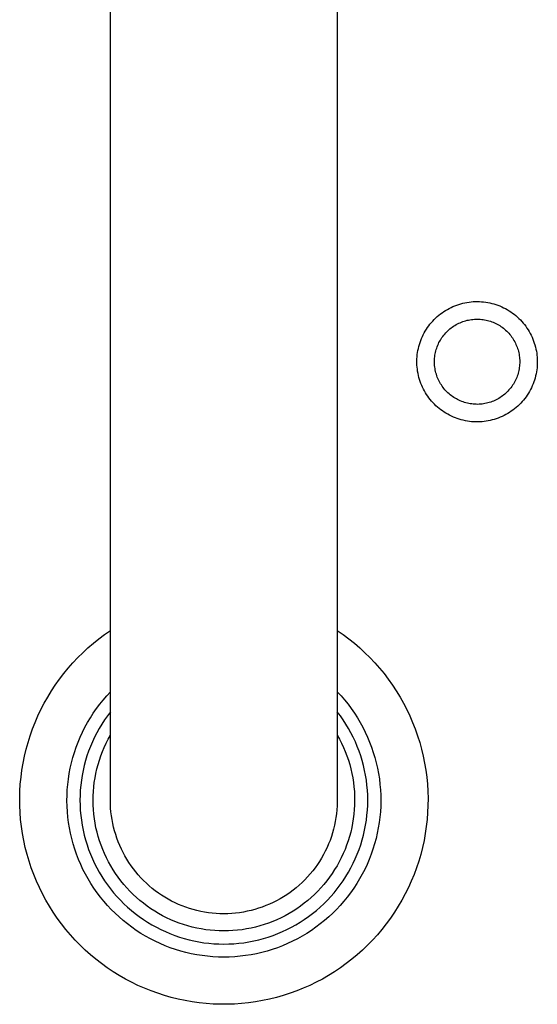
# Model space of a CAD drawing. Units: millimetres. Extents: x -576 to 441, y -1194 to 1110.
# Drawn here: x 322 to 365, y -1108 to -1026 of the extents above; entities that cross this region are included whole.
import ezdxf

# ---------------------------------------------------------------- set-up
doc = ezdxf.new("R2010")
doc.units = ezdxf.units.MM
doc.header["$MEASUREMENT"] = 0
doc.layers.add('Default', color=7, linetype='Continuous', true_color=0x000000)

msp = doc.modelspace()

# ---------------------------------------------------------------- linework, layer by layer
at = {"layer": 'Default', "color": 7, "true_color": 0xffffff}
for p, q in [((329.519, -1090.789), (329.519, -747.347)), ((348.52, -747.347), (348.52, -1090.789)), ((359.203, -1049.679), (359.375, -1049.647)), ((359.375, -1049.647), (359.548, -1049.62)), ((359.548, -1049.62), (359.722, -1049.6)), ((359.722, -1049.6), (359.896, -1049.586)), ((359.896, -1049.586), (360.071, -1049.577)), ((360.071, -1049.577), (360.246, -1049.575)), ((360.246, -1049.575), (360.421, -1049.579)), ((360.421, -1049.579), (360.596, -1049.589)), ((360.596, -1049.589), (360.77, -1049.605)), ((360.77, -1049.605), (360.944, -1049.627)), ((360.944, -1049.627), (361.116, -1049.655)), ((361.116, -1049.655), (361.288, -1049.689)), ((357.292, -1050.513), (357.436, -1050.414)), ((357.436, -1050.414), (357.584, -1050.32)), ((357.584, -1050.32), (357.734, -1050.231)), ((357.734, -1050.231), (357.888, -1050.147)), ((357.888, -1050.147), (358.045, -1050.069)), ((358.045, -1050.069), (358.204, -1049.996)), ((358.204, -1049.996), (358.365, -1049.929)), ((358.365, -1049.929), (358.529, -1049.867)), ((358.529, -1049.867), (358.695, -1049.812)), ((358.695, -1049.812), (358.863, -1049.761)), ((358.863, -1049.761), (359.032, -1049.717)), ((359.032, -1049.717), (359.203, -1049.679)), ((361.288, -1049.689), (361.458, -1049.729)), ((361.458, -1049.729), (361.627, -1049.775)), ((361.627, -1049.775), (361.794, -1049.827)), ((361.794, -1049.827), (361.96, -1049.884)), ((361.96, -1049.884), (362.123, -1049.947)), ((362.123, -1049.947), (362.284, -1050.016)), ((362.284, -1050.016), (362.442, -1050.091)), ((362.442, -1050.091), (362.598, -1050.17)), ((362.598, -1050.17), (362.751, -1050.256)), ((362.751, -1050.256), (362.901, -1050.346)), ((362.901, -1050.346), (363.047, -1050.442)), ((363.047, -1050.442), (363.191, -1050.542)), ((356.391, -1051.339), (356.507, -1051.208)), ((356.507, -1051.208), (356.627, -1051.081)), ((356.627, -1051.081), (356.752, -1050.958)), ((356.752, -1050.958), (356.881, -1050.84)), ((356.881, -1050.84), (357.014, -1050.726)), ((357.014, -1050.726), (357.151, -1050.617)), ((357.151, -1050.617), (357.292, -1050.513)), ((358.793, -1051.347), (358.907, -1051.3)), ((358.907, -1051.3), (359.023, -1051.256)), ((359.023, -1051.256), (359.141, -1051.216)), ((359.141, -1051.216), (359.259, -1051.181)), ((359.259, -1051.181), (359.379, -1051.15)), ((359.379, -1051.15), (359.5, -1051.123)), ((359.5, -1051.123), (359.622, -1051.1)), ((359.622, -1051.1), (359.744, -1051.081)), ((359.744, -1051.081), (359.867, -1051.067)), ((359.867, -1051.067), (359.991, -1051.056)), ((359.991, -1051.056), (360.115, -1051.051)), ((360.115, -1051.051), (360.238, -1051.049)), ((360.238, -1051.049), (360.362, -1051.052)), ((360.362, -1051.052), (360.486, -1051.059)), ((360.486, -1051.059), (360.609, -1051.07)), ((360.609, -1051.07), (360.732, -1051.086)), ((360.732, -1051.086), (360.854, -1051.106)), ((360.854, -1051.106), (360.976, -1051.13)), ((360.976, -1051.13), (361.097, -1051.158)), ((361.097, -1051.158), (361.216, -1051.191)), ((361.216, -1051.191), (361.334, -1051.227)), ((361.334, -1051.227), (361.451, -1051.268)), ((361.451, -1051.268), (361.567, -1051.313)), ((361.567, -1051.313), (361.681, -1051.361)), ((363.191, -1050.542), (363.33, -1050.648)), ((363.33, -1050.648), (363.466, -1050.758)), ((363.466, -1050.758), (363.598, -1050.873)), ((363.598, -1050.873), (363.726, -1050.992)), ((363.726, -1050.992), (363.85, -1051.116)), ((363.85, -1051.116), (363.969, -1051.244)), ((363.969, -1051.244), (364.084, -1051.376)), ((355.796, -1052.202), (355.882, -1052.049)), ((355.882, -1052.049), (355.974, -1051.9)), ((355.974, -1051.9), (356.071, -1051.755)), ((356.071, -1051.755), (356.172, -1051.612)), ((356.172, -1051.612), (356.279, -1051.474)), ((356.279, -1051.474), (356.391, -1051.339)), ((357.592, -1052.205), (357.677, -1052.115)), ((357.677, -1052.115), (357.766, -1052.028)), ((357.766, -1052.028), (357.857, -1051.944)), ((357.857, -1051.944), (357.951, -1051.864)), ((357.951, -1051.864), (358.048, -1051.787)), ((358.048, -1051.787), (358.148, -1051.713)), ((358.148, -1051.713), (358.25, -1051.643)), ((358.25, -1051.643), (358.354, -1051.576)), ((358.354, -1051.576), (358.461, -1051.513)), ((358.461, -1051.513), (358.57, -1051.454)), ((358.57, -1051.454), (358.68, -1051.399)), ((358.68, -1051.399), (358.793, -1051.347)), ((361.681, -1051.361), (361.793, -1051.414)), ((361.793, -1051.414), (361.903, -1051.47)), ((361.903, -1051.47), (362.011, -1051.531)), ((362.011, -1051.531), (362.117, -1051.595)), ((362.117, -1051.595), (362.221, -1051.662)), ((362.221, -1051.662), (362.323, -1051.734)), ((362.323, -1051.734), (362.421, -1051.808)), ((362.421, -1051.808), (362.518, -1051.886)), ((362.518, -1051.886), (362.611, -1051.968)), ((362.611, -1051.968), (362.702, -1052.052)), ((362.702, -1052.052), (362.789, -1052.14)), ((362.789, -1052.14), (362.874, -1052.23)), ((364.084, -1051.376), (364.194, -1051.512)), ((364.194, -1051.512), (364.299, -1051.652)), ((364.299, -1051.652), (364.4, -1051.796)), ((364.4, -1051.796), (364.495, -1051.942)), ((364.495, -1051.942), (364.585, -1052.092)), ((364.585, -1052.092), (364.67, -1052.245)), ((355.445, -1053.002), (355.504, -1052.837)), ((355.504, -1052.837), (355.568, -1052.675)), ((355.568, -1052.675), (355.639, -1052.514)), ((355.639, -1052.514), (355.714, -1052.357)), ((355.714, -1052.357), (355.796, -1052.202)), ((357.031, -1053.018), (357.089, -1052.908)), ((357.089, -1052.908), (357.15, -1052.8)), ((357.15, -1052.8), (357.215, -1052.695)), ((357.215, -1052.695), (357.283, -1052.592)), ((357.283, -1052.592), (357.355, -1052.491)), ((357.355, -1052.491), (357.431, -1052.393)), ((357.431, -1052.393), (357.51, -1052.297)), ((357.51, -1052.297), (357.592, -1052.205)), ((362.874, -1052.23), (362.955, -1052.324)), ((362.955, -1052.324), (363.033, -1052.42)), ((363.033, -1052.42), (363.107, -1052.519)), ((363.107, -1052.519), (363.178, -1052.621)), ((363.178, -1052.621), (363.246, -1052.724)), ((363.246, -1052.724), (363.31, -1052.831)), ((363.31, -1052.831), (363.37, -1052.939)), ((363.37, -1052.939), (363.426, -1053.049)), ((364.67, -1052.245), (364.75, -1052.401)), ((364.75, -1052.401), (364.824, -1052.56)), ((364.824, -1052.56), (364.893, -1052.721)), ((364.893, -1052.721), (364.956, -1052.884)), ((364.956, -1052.884), (365.013, -1053.049)), ((355.238, -1053.851), (355.267, -1053.679)), ((355.267, -1053.679), (355.303, -1053.507)), ((355.303, -1053.507), (355.344, -1053.337)), ((355.344, -1053.337), (355.392, -1053.169)), ((355.392, -1053.169), (355.445, -1053.002)), ((356.74, -1053.832), (356.769, -1053.712)), ((356.769, -1053.712), (356.803, -1053.593)), ((356.803, -1053.593), (356.84, -1053.475)), ((356.84, -1053.475), (356.882, -1053.358)), ((356.882, -1053.358), (356.928, -1053.243)), ((356.928, -1053.243), (356.978, -1053.129)), ((356.978, -1053.129), (357.031, -1053.018)), ((363.426, -1053.049), (363.479, -1053.161)), ((363.479, -1053.161), (363.527, -1053.275)), ((363.527, -1053.275), (363.572, -1053.391)), ((363.572, -1053.391), (363.613, -1053.508)), ((363.613, -1053.508), (363.649, -1053.626)), ((363.649, -1053.626), (363.681, -1053.746)), ((363.681, -1053.746), (363.709, -1053.866)), ((365.013, -1053.049), (365.065, -1053.216)), ((365.065, -1053.216), (365.11, -1053.385)), ((365.11, -1053.385), (365.15, -1053.556)), ((365.15, -1053.556), (365.184, -1053.728)), ((365.184, -1053.728), (365.212, -1053.9)), ((355.18, -1054.548), (355.185, -1054.373)), ((355.18, -1054.723), (355.18, -1054.548)), ((355.185, -1054.373), (355.197, -1054.199)), ((355.197, -1054.199), (355.214, -1054.025)), ((355.214, -1054.025), (355.238, -1053.851)), ((356.653, -1054.569), (356.657, -1054.445)), ((356.653, -1054.693), (356.653, -1054.569)), ((356.657, -1054.445), (356.665, -1054.322)), ((356.665, -1054.322), (356.677, -1054.198)), ((356.677, -1054.198), (356.694, -1054.076)), ((356.694, -1054.076), (356.715, -1053.954)), ((356.715, -1053.954), (356.74, -1053.832)), ((363.709, -1053.866), (363.733, -1053.988)), ((363.733, -1053.988), (363.753, -1054.11)), ((363.753, -1054.11), (363.769, -1054.233)), ((363.769, -1054.233), (363.78, -1054.356)), ((363.78, -1054.356), (363.787, -1054.48)), ((363.787, -1054.48), (363.789, -1054.604)), ((363.789, -1054.604), (363.788, -1054.728)), ((365.212, -1053.9), (365.234, -1054.074)), ((365.234, -1054.074), (365.25, -1054.248)), ((365.25, -1054.248), (365.259, -1054.423)), ((365.259, -1054.423), (365.263, -1054.598)), ((365.263, -1054.598), (365.261, -1054.773)), ((355.187, -1054.898), (355.18, -1054.723)), ((355.2, -1055.073), (355.187, -1054.898)), ((355.219, -1055.247), (355.2, -1055.073)), ((355.244, -1055.42), (355.219, -1055.247)), ((355.275, -1055.592), (355.244, -1055.42)), ((356.658, -1054.817), (356.653, -1054.693)), ((356.667, -1054.94), (356.658, -1054.817)), ((356.68, -1055.063), (356.667, -1054.94)), ((356.698, -1055.186), (356.68, -1055.063)), ((356.72, -1055.308), (356.698, -1055.186)), ((356.746, -1055.429), (356.72, -1055.308)), ((356.776, -1055.549), (356.746, -1055.429)), ((363.715, -1055.342), (363.688, -1055.463)), ((363.738, -1055.22), (363.715, -1055.342)), ((363.757, -1055.098), (363.738, -1055.22)), ((363.771, -1054.975), (363.757, -1055.098)), ((363.782, -1054.852), (363.771, -1054.975)), ((363.788, -1054.728), (363.782, -1054.852)), ((365.217, -1055.296), (365.191, -1055.469)), ((365.238, -1055.122), (365.217, -1055.296)), ((365.252, -1054.948), (365.238, -1055.122)), ((365.261, -1054.773), (365.252, -1054.948)), ((355.311, -1055.763), (355.275, -1055.592)), ((355.354, -1055.933), (355.311, -1055.763)), ((355.403, -1056.101), (355.354, -1055.933)), ((355.457, -1056.268), (355.403, -1056.101)), ((355.517, -1056.432), (355.457, -1056.268)), ((356.811, -1055.668), (356.776, -1055.549)), ((356.849, -1055.786), (356.811, -1055.668)), ((356.892, -1055.902), (356.849, -1055.786)), ((356.938, -1056.017), (356.892, -1055.902)), ((356.989, -1056.13), (356.938, -1056.017)), ((357.043, -1056.241), (356.989, -1056.13)), ((357.102, -1056.351), (357.043, -1056.241)), ((363.383, -1056.272), (363.323, -1056.381)), ((363.438, -1056.162), (363.383, -1056.272)), ((363.49, -1056.049), (363.438, -1056.162)), ((363.537, -1055.935), (363.49, -1056.049)), ((363.581, -1055.819), (363.537, -1055.935)), ((363.621, -1055.701), (363.581, -1055.819)), ((363.656, -1055.583), (363.621, -1055.701)), ((363.688, -1055.463), (363.656, -1055.583)), ((365.025, -1056.149), (364.969, -1056.314)), ((365.075, -1055.981), (365.025, -1056.149)), ((365.119, -1055.812), (365.075, -1055.981)), ((365.158, -1055.641), (365.119, -1055.812)), ((365.191, -1055.469), (365.158, -1055.641)), ((355.583, -1056.594), (355.517, -1056.432)), ((355.655, -1056.754), (355.583, -1056.594)), ((355.731, -1056.911), (355.655, -1056.754)), ((355.814, -1057.066), (355.731, -1056.911)), ((355.901, -1057.217), (355.814, -1057.066)), ((357.164, -1056.458), (357.102, -1056.351)), ((357.229, -1056.563), (357.164, -1056.458)), ((357.299, -1056.665), (357.229, -1056.563)), ((357.372, -1056.766), (357.299, -1056.665)), ((357.448, -1056.863), (357.372, -1056.766)), ((357.527, -1056.958), (357.448, -1056.863)), ((357.61, -1057.05), (357.527, -1056.958)), ((357.696, -1057.139), (357.61, -1057.05)), ((362.808, -1057.076), (362.721, -1057.164)), ((362.891, -1056.984), (362.808, -1057.076)), ((362.972, -1056.89), (362.891, -1056.984)), ((363.049, -1056.793), (362.972, -1056.89)), ((363.123, -1056.694), (363.049, -1056.793)), ((363.193, -1056.592), (363.123, -1056.694)), ((363.26, -1056.488), (363.193, -1056.592)), ((363.323, -1056.381), (363.26, -1056.488)), ((364.688, -1056.955), (364.604, -1057.109)), ((364.767, -1056.799), (364.688, -1056.955)), ((364.84, -1056.64), (364.767, -1056.799)), ((364.907, -1056.478), (364.84, -1056.64)), ((364.969, -1056.314), (364.907, -1056.478)), ((355.994, -1057.365), (355.901, -1057.217)), ((356.092, -1057.51), (355.994, -1057.365)), ((356.195, -1057.652), (356.092, -1057.51)), ((356.303, -1057.79), (356.195, -1057.652)), ((356.415, -1057.924), (356.303, -1057.79)), ((356.532, -1058.054), (356.415, -1057.924)), ((357.785, -1057.225), (357.696, -1057.139)), ((357.877, -1057.308), (357.785, -1057.225)), ((357.972, -1057.388), (357.877, -1057.308)), ((358.07, -1057.464), (357.972, -1057.388)), ((358.17, -1057.537), (358.07, -1057.464)), ((358.272, -1057.607), (358.17, -1057.537)), ((358.377, -1057.673), (358.272, -1057.607)), ((358.484, -1057.735), (358.377, -1057.673)), ((358.594, -1057.793), (358.484, -1057.735)), ((358.705, -1057.848), (358.594, -1057.793)), ((358.818, -1057.898), (358.705, -1057.848)), ((358.933, -1057.945), (358.818, -1057.898)), ((361.592, -1057.912), (361.477, -1057.958)), ((361.705, -1057.863), (361.592, -1057.912)), ((361.817, -1057.809), (361.705, -1057.863)), ((361.927, -1057.752), (361.817, -1057.809)), ((362.035, -1057.691), (361.927, -1057.752)), ((362.14, -1057.626), (362.035, -1057.691)), ((362.243, -1057.557), (362.14, -1057.626)), ((362.344, -1057.485), (362.243, -1057.557)), ((362.443, -1057.41), (362.344, -1057.485)), ((362.538, -1057.331), (362.443, -1057.41)), ((362.631, -1057.249), (362.538, -1057.331)), ((362.721, -1057.164), (362.631, -1057.249)), ((364.108, -1057.828), (363.994, -1057.961)), ((364.217, -1057.691), (364.108, -1057.828)), ((364.321, -1057.551), (364.217, -1057.691)), ((364.421, -1057.407), (364.321, -1057.551)), ((364.515, -1057.259), (364.421, -1057.407)), ((364.604, -1057.109), (364.515, -1057.259)), ((356.654, -1058.18), (356.532, -1058.054)), ((356.78, -1058.302), (356.654, -1058.18)), ((356.91, -1058.419), (356.78, -1058.302)), ((357.044, -1058.532), (356.91, -1058.419)), ((357.181, -1058.639), (357.044, -1058.532)), ((357.323, -1058.743), (357.181, -1058.639)), ((357.468, -1058.841), (357.323, -1058.743)), ((359.049, -1057.988), (358.933, -1057.945)), ((359.167, -1058.027), (359.049, -1057.988)), ((359.285, -1058.061), (359.167, -1058.027)), ((359.406, -1058.092), (359.285, -1058.061)), ((359.527, -1058.118), (359.406, -1058.092)), ((359.649, -1058.14), (359.527, -1058.118)), ((359.771, -1058.157), (359.649, -1058.14)), ((359.894, -1058.171), (359.771, -1058.157)), ((360.018, -1058.18), (359.894, -1058.171)), ((360.142, -1058.185), (360.018, -1058.18)), ((360.265, -1058.186), (360.142, -1058.185)), ((360.389, -1058.182), (360.265, -1058.186)), ((360.513, -1058.174), (360.389, -1058.182)), ((360.636, -1058.162), (360.513, -1058.174)), ((360.759, -1058.145), (360.636, -1058.162)), ((360.881, -1058.124), (360.759, -1058.145)), ((361.002, -1058.099), (360.881, -1058.124)), ((361.123, -1058.07), (361.002, -1058.099)), ((361.242, -1058.037), (361.123, -1058.07)), ((361.36, -1057.999), (361.242, -1058.037)), ((361.477, -1057.958), (361.36, -1057.999)), ((363.221, -1058.669), (363.079, -1058.771)), ((363.36, -1058.563), (363.221, -1058.669)), ((363.495, -1058.451), (363.36, -1058.563)), ((363.626, -1058.335), (363.495, -1058.451)), ((363.753, -1058.215), (363.626, -1058.335)), ((363.876, -1058.09), (363.753, -1058.215)), ((363.994, -1057.961), (363.876, -1058.09)), ((357.616, -1058.934), (357.468, -1058.841)), ((357.767, -1059.021), (357.616, -1058.934)), ((357.922, -1059.104), (357.767, -1059.021)), ((358.079, -1059.181), (357.922, -1059.104)), ((358.239, -1059.253), (358.079, -1059.181)), ((358.401, -1059.319), (358.239, -1059.253)), ((358.565, -1059.379), (358.401, -1059.319)), ((358.731, -1059.434), (358.565, -1059.379)), ((358.899, -1059.482), (358.731, -1059.434)), ((359.069, -1059.525), (358.899, -1059.482)), ((359.24, -1059.562), (359.069, -1059.525)), ((359.412, -1059.594), (359.24, -1059.562)), ((361.154, -1059.572), (360.981, -1059.601)), ((361.325, -1059.537), (361.154, -1059.572)), ((361.495, -1059.495), (361.325, -1059.537)), ((361.664, -1059.448), (361.495, -1059.495)), ((361.83, -1059.395), (361.664, -1059.448)), ((361.995, -1059.336), (361.83, -1059.395)), ((362.158, -1059.272), (361.995, -1059.336)), ((362.318, -1059.202), (362.158, -1059.272)), ((362.476, -1059.126), (362.318, -1059.202)), ((362.631, -1059.045), (362.476, -1059.126)), ((362.784, -1058.959), (362.631, -1059.045)), ((362.933, -1058.868), (362.784, -1058.959)), ((363.079, -1058.771), (362.933, -1058.868)), ((359.586, -1059.619), (359.412, -1059.594)), ((359.759, -1059.638), (359.586, -1059.619)), ((359.934, -1059.651), (359.759, -1059.638)), ((360.109, -1059.658), (359.934, -1059.651)), ((360.284, -1059.658), (360.109, -1059.658)), ((360.459, -1059.653), (360.284, -1059.658)), ((360.634, -1059.642), (360.459, -1059.653)), ((360.808, -1059.625), (360.634, -1059.642)), ((360.981, -1059.601), (360.808, -1059.625)), ((328.556, -1077.821), (329.032, -1077.466)), ((329.032, -1077.466), (329.519, -1077.128)), ((348.52, -1077.127), (349.008, -1077.466)), ((349.008, -1077.466), (349.483, -1077.821)), ((327.643, -1078.58), (328.093, -1078.193)), ((328.093, -1078.193), (328.556, -1077.821)), ((349.483, -1077.821), (349.946, -1078.192)), ((349.946, -1078.192), (350.396, -1078.58)), ((326.785, -1079.4), (327.207, -1078.983)), ((327.207, -1078.983), (327.643, -1078.58)), ((350.396, -1078.58), (350.832, -1078.982)), ((350.832, -1078.982), (351.254, -1079.4)), ((325.986, -1080.278), (326.378, -1079.832)), ((326.378, -1079.832), (326.785, -1079.4)), ((351.254, -1079.4), (351.661, -1079.832)), ((351.661, -1079.832), (352.053, -1080.277)), ((325.25, -1081.209), (325.61, -1080.737)), ((325.61, -1080.737), (325.986, -1080.278)), ((352.053, -1080.277), (352.429, -1080.737)), ((352.429, -1080.737), (352.789, -1081.209)), ((324.581, -1082.189), (324.907, -1081.694)), ((324.907, -1081.694), (325.25, -1081.209)), ((352.789, -1081.209), (353.133, -1081.693)), ((353.133, -1081.693), (353.459, -1082.189)), ((324.272, -1082.696), (324.581, -1082.189)), ((328.911, -1082.946), (329.209, -1082.599)), ((329.209, -1082.599), (329.519, -1082.263)), ((348.52, -1082.262), (348.83, -1082.598)), ((348.83, -1082.598), (349.129, -1082.945)), ((353.459, -1082.189), (353.768, -1082.695)), ((323.707, -1083.741), (323.981, -1083.213)), ((323.981, -1083.213), (324.272, -1082.696)), ((328.351, -1083.67), (328.625, -1083.303)), ((328.625, -1083.303), (328.911, -1082.946)), ((349.129, -1082.945), (349.415, -1083.302)), ((349.415, -1083.302), (349.688, -1083.669)), ((353.768, -1082.695), (354.059, -1083.213)), ((354.059, -1083.213), (354.332, -1083.74)), ((323.217, -1084.821), (323.453, -1084.277)), ((323.453, -1084.277), (323.707, -1083.741)), ((327.843, -1084.431), (328.091, -1084.046)), ((328.091, -1084.046), (328.351, -1083.67)), ((329.267, -1084.265), (329.026, -1084.61)), ((329.519, -1083.929), (329.267, -1084.265)), ((348.773, -1084.264), (348.52, -1083.928)), ((349.014, -1084.609), (348.773, -1084.264)), ((349.688, -1083.669), (349.949, -1084.045)), ((349.949, -1084.045), (350.196, -1084.43)), ((354.332, -1083.74), (354.587, -1084.276)), ((354.587, -1084.276), (354.823, -1084.821)), ((323, -1085.374), (323.217, -1084.821)), ((327.39, -1085.226), (327.61, -1084.824)), ((327.61, -1084.824), (327.843, -1084.431)), ((328.797, -1084.963), (328.581, -1085.323)), ((329.026, -1084.61), (328.797, -1084.963)), ((349.242, -1084.961), (349.014, -1084.609)), ((349.459, -1085.322), (349.242, -1084.961)), ((350.196, -1084.43), (350.43, -1084.823)), ((350.43, -1084.823), (350.65, -1085.224)), ((354.823, -1084.821), (355.04, -1085.373)), ((322.625, -1086.5), (322.803, -1085.934)), ((322.803, -1085.934), (323, -1085.374)), ((326.993, -1086.05), (327.184, -1085.634)), ((327.184, -1085.634), (327.39, -1085.226)), ((328.378, -1085.691), (328.187, -1086.066)), ((328.581, -1085.323), (328.378, -1085.691)), ((329.336, -1086.23), (329.519, -1085.896)), ((348.52, -1085.894), (348.704, -1086.228)), ((349.662, -1085.69), (349.459, -1085.322)), ((349.853, -1086.064), (349.662, -1085.69)), ((350.65, -1085.224), (350.856, -1085.633)), ((350.856, -1085.633), (351.047, -1086.049)), ((355.04, -1085.373), (355.237, -1085.933)), ((355.237, -1085.933), (355.415, -1086.499)), ((322.467, -1087.072), (322.625, -1086.5)), ((326.654, -1086.9), (326.816, -1086.472)), ((326.816, -1086.472), (326.993, -1086.05)), ((328.01, -1086.447), (327.846, -1086.834)), ((328.187, -1086.066), (328.01, -1086.447)), ((329.003, -1086.917), (329.163, -1086.571)), ((329.163, -1086.571), (329.336, -1086.23)), ((348.704, -1086.228), (348.876, -1086.569)), ((348.876, -1086.569), (349.036, -1086.915)), ((350.03, -1086.445), (349.853, -1086.064)), ((350.194, -1086.833), (350.03, -1086.445)), ((351.047, -1086.049), (351.224, -1086.471)), ((351.224, -1086.471), (351.386, -1086.898)), ((355.415, -1086.499), (355.573, -1087.071)), ((322.329, -1087.65), (322.467, -1087.072)), ((326.375, -1087.771), (326.507, -1087.333)), ((326.507, -1087.333), (326.654, -1086.9)), ((327.695, -1087.227), (327.559, -1087.624)), ((327.846, -1086.834), (327.695, -1087.227)), ((328.72, -1087.625), (328.855, -1087.269)), ((328.855, -1087.269), (329.003, -1086.917)), ((349.036, -1086.915), (349.184, -1087.267)), ((349.184, -1087.267), (349.32, -1087.624)), ((350.345, -1087.225), (350.194, -1086.833)), ((350.481, -1087.623), (350.345, -1087.225)), ((351.386, -1086.898), (351.533, -1087.332)), ((351.533, -1087.332), (351.665, -1087.77)), ((355.573, -1087.071), (355.711, -1087.649)), ((322.113, -1088.817), (322.211, -1088.231)), ((322.211, -1088.231), (322.329, -1087.65)), ((326.157, -1088.66), (326.258, -1088.214)), ((326.258, -1088.214), (326.375, -1087.771)), ((327.328, -1088.432), (327.233, -1088.842)), ((327.436, -1088.026), (327.328, -1088.432)), ((327.559, -1087.624), (327.436, -1088.026)), ((328.388, -1088.721), (328.486, -1088.352)), ((328.486, -1088.352), (328.597, -1087.986)), ((328.597, -1087.986), (328.72, -1087.625)), ((349.32, -1087.624), (349.443, -1087.985)), ((349.443, -1087.985), (349.554, -1088.35)), ((349.554, -1088.35), (349.652, -1088.719)), ((350.604, -1088.025), (350.481, -1087.623)), ((350.712, -1088.431), (350.604, -1088.025)), ((350.807, -1088.841), (350.712, -1088.431)), ((351.665, -1087.77), (351.782, -1088.212)), ((351.782, -1088.212), (351.883, -1088.659)), ((355.711, -1087.649), (355.829, -1088.23)), ((355.829, -1088.23), (355.927, -1088.816)), ((322.036, -1089.405), (322.113, -1088.817)), ((326.002, -1089.562), (326.072, -1089.109)), ((326.072, -1089.109), (326.157, -1088.66)), ((327.154, -1089.255), (327.088, -1089.67)), ((327.233, -1088.842), (327.154, -1089.255)), ((328.232, -1089.467), (328.304, -1089.093)), ((328.304, -1089.093), (328.388, -1088.721)), ((349.652, -1088.719), (349.736, -1089.091)), ((349.736, -1089.091), (349.808, -1089.466)), ((350.887, -1089.253), (350.807, -1088.841)), ((350.952, -1089.669), (350.887, -1089.253)), ((351.883, -1088.659), (351.968, -1089.108)), ((351.968, -1089.108), (352.038, -1089.56)), ((355.927, -1088.816), (356.005, -1089.404)), ((321.942, -1090.589), (321.979, -1089.996)), ((321.979, -1089.996), (322.036, -1089.405)), ((325.91, -1090.472), (325.948, -1090.016)), ((325.948, -1090.016), (326.002, -1089.562)), ((327.088, -1089.67), (327.037, -1090.087)), ((328.128, -1090.223), (328.173, -1089.844)), ((328.173, -1089.844), (328.232, -1089.467)), ((349.808, -1089.466), (349.867, -1089.843)), ((349.867, -1089.843), (349.912, -1090.222)), ((351.003, -1090.086), (350.952, -1089.669)), ((352.038, -1089.56), (352.092, -1090.015)), ((352.092, -1090.015), (352.13, -1090.471)), ((356.005, -1089.404), (356.061, -1089.995)), ((356.061, -1089.995), (356.098, -1090.587)), ((321.927, -1091.182), (321.942, -1090.589)), ((325.888, -1090.929), (325.91, -1090.472)), ((327.001, -1090.506), (326.979, -1090.926)), ((327.037, -1090.087), (327.001, -1090.506)), ((328.077, -1090.985), (328.096, -1090.604)), ((328.096, -1090.604), (328.128, -1090.223)), ((329.519, -1091.347), (329.519, -1090.789)), ((348.52, -1090.789), (348.52, -1091.347)), ((349.912, -1090.222), (349.945, -1090.602)), ((349.945, -1090.602), (349.964, -1090.983)), ((351.039, -1090.505), (351.003, -1090.086)), ((351.061, -1090.924), (351.039, -1090.505)), ((352.13, -1090.471), (352.153, -1090.928)), ((356.098, -1090.587), (356.114, -1091.181)), ((321.932, -1091.775), (321.927, -1091.182)), ((325.881, -1091.386), (325.888, -1090.929)), ((325.891, -1091.844), (325.881, -1091.386)), ((326.979, -1090.926), (326.972, -1091.346)), ((326.972, -1091.346), (326.98, -1091.767)), ((328.071, -1091.366), (328.077, -1090.985)), ((328.079, -1091.748), (328.071, -1091.366)), ((329.525, -1091.671), (329.519, -1091.347)), ((329.542, -1091.995), (329.525, -1091.671)), ((348.519, -1091.487), (348.509, -1091.816)), ((348.52, -1091.347), (348.519, -1091.487)), ((349.969, -1091.364), (349.962, -1091.746)), ((349.964, -1090.983), (349.969, -1091.364)), ((351.068, -1091.345), (351.061, -1090.924)), ((351.061, -1091.765), (351.068, -1091.345)), ((352.159, -1091.385), (352.149, -1091.843)), ((352.153, -1090.928), (352.159, -1091.385)), ((356.114, -1091.181), (356.109, -1091.774)), ((321.957, -1092.368), (321.932, -1091.775)), ((322.003, -1092.96), (321.957, -1092.368)), ((325.917, -1092.301), (325.891, -1091.844)), ((325.958, -1092.756), (325.917, -1092.301)), ((326.98, -1091.767), (327.002, -1092.186)), ((327.002, -1092.186), (327.039, -1092.605)), ((328.1, -1092.129), (328.079, -1091.748)), ((328.134, -1092.509), (328.1, -1092.129)), ((328.181, -1092.887), (328.134, -1092.509)), ((329.569, -1092.318), (329.542, -1091.995)), ((329.608, -1092.641), (329.569, -1092.318)), ((348.453, -1092.47), (348.409, -1092.796)), ((348.487, -1092.143), (348.453, -1092.47)), ((348.509, -1091.816), (348.487, -1092.143)), ((349.907, -1092.507), (349.86, -1092.886)), ((349.941, -1092.127), (349.907, -1092.507)), ((349.962, -1091.746), (349.941, -1092.127)), ((351.002, -1092.604), (351.039, -1092.185)), ((351.039, -1092.185), (351.061, -1091.765)), ((352.124, -1092.299), (352.082, -1092.755)), ((352.149, -1091.843), (352.124, -1092.299)), ((356.083, -1092.367), (356.037, -1092.959)), ((356.109, -1091.774), (356.083, -1092.367)), ((322.07, -1093.55), (322.003, -1092.96)), ((326.015, -1093.21), (325.958, -1092.756)), ((326.089, -1093.662), (326.015, -1093.21)), ((327.039, -1092.605), (327.09, -1093.022)), ((327.09, -1093.022), (327.156, -1093.437)), ((328.242, -1093.264), (328.181, -1092.887)), ((328.315, -1093.638), (328.242, -1093.264)), ((329.658, -1092.961), (329.608, -1092.641)), ((329.718, -1093.28), (329.658, -1092.961)), ((329.79, -1093.596), (329.718, -1093.28)), ((348.353, -1093.119), (348.286, -1093.441)), ((348.409, -1092.796), (348.353, -1093.119)), ((349.799, -1093.262), (349.725, -1093.637)), ((349.86, -1092.886), (349.799, -1093.262)), ((350.884, -1093.436), (350.95, -1093.021)), ((350.95, -1093.021), (351.002, -1092.604)), ((352.025, -1093.209), (351.952, -1093.661)), ((352.082, -1092.755), (352.025, -1093.209)), ((356.037, -1092.959), (355.971, -1093.549)), ((322.157, -1094.137), (322.07, -1093.55)), ((322.264, -1094.721), (322.157, -1094.137)), ((326.177, -1094.111), (326.089, -1093.662)), ((326.282, -1094.556), (326.177, -1094.111)), ((327.156, -1093.437), (327.237, -1093.85)), ((327.237, -1093.85), (327.332, -1094.26)), ((328.402, -1094.01), (328.315, -1093.638)), ((328.502, -1094.378), (328.402, -1094.01)), ((329.872, -1093.91), (329.79, -1093.596)), ((329.965, -1094.221), (329.872, -1093.91)), ((348.12, -1094.076), (348.02, -1094.389)), ((348.209, -1093.76), (348.12, -1094.076)), ((348.286, -1093.441), (348.209, -1093.76)), ((349.639, -1094.008), (349.539, -1094.377)), ((349.725, -1093.637), (349.639, -1094.008)), ((350.709, -1094.258), (350.804, -1093.849)), ((350.804, -1093.849), (350.884, -1093.436)), ((351.863, -1094.11), (351.759, -1094.555)), ((351.952, -1093.661), (351.863, -1094.11)), ((355.884, -1094.136), (355.777, -1094.72)), ((355.971, -1093.549), (355.884, -1094.136)), ((322.392, -1095.301), (322.264, -1094.721)), ((326.401, -1094.998), (326.282, -1094.556)), ((326.536, -1095.435), (326.401, -1094.998)), ((327.332, -1094.26), (327.441, -1094.666)), ((327.441, -1094.666), (327.564, -1095.068)), ((328.614, -1094.743), (328.502, -1094.378)), ((328.739, -1095.104), (328.614, -1094.743)), ((330.068, -1094.528), (329.965, -1094.221)), ((330.182, -1094.832), (330.068, -1094.528)), ((330.306, -1095.132), (330.182, -1094.832)), ((347.788, -1095.004), (347.656, -1095.305)), ((347.909, -1094.699), (347.788, -1095.004)), ((348.02, -1094.389), (347.909, -1094.699)), ((349.427, -1094.741), (349.302, -1095.102)), ((349.539, -1094.377), (349.427, -1094.741)), ((350.477, -1095.066), (350.6, -1094.664)), ((350.6, -1094.664), (350.709, -1094.258)), ((351.639, -1094.997), (351.504, -1095.434)), ((351.759, -1094.555), (351.639, -1094.997)), ((355.777, -1094.72), (355.649, -1095.3)), ((322.539, -1095.876), (322.392, -1095.301)), ((326.687, -1095.867), (326.536, -1095.435)), ((327.564, -1095.068), (327.701, -1095.465)), ((327.701, -1095.465), (327.852, -1095.857)), ((328.876, -1095.46), (328.739, -1095.104)), ((329.026, -1095.811), (328.876, -1095.46)), ((329.188, -1096.156), (329.026, -1095.811)), ((330.44, -1095.427), (330.306, -1095.132)), ((330.585, -1095.718), (330.44, -1095.427)), ((330.739, -1096.003), (330.585, -1095.718)), ((347.514, -1095.601), (347.362, -1095.892)), ((347.656, -1095.305), (347.514, -1095.601)), ((349.015, -1095.809), (348.853, -1096.155)), ((349.165, -1095.458), (349.015, -1095.809)), ((349.302, -1095.102), (349.165, -1095.458)), ((350.189, -1095.856), (350.34, -1095.464)), ((350.34, -1095.464), (350.477, -1095.066)), ((351.504, -1095.434), (351.354, -1095.866)), ((355.649, -1095.3), (355.502, -1095.875)), ((322.707, -1096.445), (322.539, -1095.876)), ((322.894, -1097.008), (322.707, -1096.445)), ((326.852, -1096.294), (326.687, -1095.867)), ((327.032, -1096.715), (326.852, -1096.294)), ((327.852, -1095.857), (328.016, -1096.244)), ((328.016, -1096.244), (328.194, -1096.625)), ((328.194, -1096.625), (328.385, -1097)), ((329.362, -1096.496), (329.188, -1096.156)), ((329.547, -1096.829), (329.362, -1096.496)), ((330.902, -1096.283), (330.739, -1096.003)), ((331.076, -1096.557), (330.902, -1096.283)), ((331.258, -1096.826), (331.076, -1096.557)), ((347.028, -1096.458), (346.847, -1096.732)), ((347.2, -1096.178), (347.028, -1096.458)), ((347.362, -1095.892), (347.2, -1096.178)), ((348.679, -1096.494), (348.494, -1096.828)), ((348.853, -1096.155), (348.679, -1096.494)), ((349.656, -1096.998), (349.847, -1096.624)), ((349.847, -1096.624), (350.025, -1096.243)), ((350.025, -1096.243), (350.189, -1095.856)), ((351.189, -1096.293), (351.009, -1096.713)), ((351.354, -1095.866), (351.189, -1096.293)), ((355.334, -1096.444), (355.147, -1097.007)), ((355.502, -1095.875), (355.334, -1096.444)), ((323.1, -1097.565), (322.894, -1097.008)), ((327.226, -1097.129), (327.032, -1096.715)), ((327.435, -1097.536), (327.226, -1097.129)), ((328.385, -1097), (328.589, -1097.367)), ((328.589, -1097.367), (328.806, -1097.727)), ((329.744, -1097.156), (329.547, -1096.829)), ((329.953, -1097.476), (329.744, -1097.156)), ((330.172, -1097.788), (329.953, -1097.476)), ((331.45, -1097.087), (331.258, -1096.826)), ((331.65, -1097.342), (331.45, -1097.087)), ((331.859, -1097.591), (331.65, -1097.342)), ((346.456, -1097.26), (346.247, -1097.513)), ((346.656, -1096.999), (346.456, -1097.26)), ((346.847, -1096.732), (346.656, -1096.999)), ((348.089, -1097.474), (347.869, -1097.786)), ((348.297, -1097.154), (348.089, -1097.474)), ((348.494, -1096.828), (348.297, -1097.154)), ((349.236, -1097.726), (349.452, -1097.366)), ((349.452, -1097.366), (349.656, -1096.998)), ((350.815, -1097.128), (350.606, -1097.535)), ((351.009, -1096.713), (350.815, -1097.128)), ((355.147, -1097.007), (354.941, -1097.564)), ((323.326, -1098.114), (323.1, -1097.565)), ((323.571, -1098.655), (323.326, -1098.114)), ((327.658, -1097.936), (327.435, -1097.536)), ((327.895, -1098.327), (327.658, -1097.936)), ((328.145, -1098.71), (327.895, -1098.327)), ((328.806, -1097.727), (329.035, -1098.08)), ((329.035, -1098.08), (329.276, -1098.424)), ((330.402, -1098.092), (330.172, -1097.788)), ((330.643, -1098.388), (330.402, -1098.092)), ((332.077, -1097.831), (331.859, -1097.591)), ((332.302, -1098.065), (332.077, -1097.831)), ((332.534, -1098.291), (332.302, -1098.065)), ((332.775, -1098.51), (332.534, -1098.291)), ((345.57, -1098.228), (345.328, -1098.451)), ((345.804, -1097.998), (345.57, -1098.228)), ((346.03, -1097.759), (345.804, -1097.998)), ((346.247, -1097.513), (346.03, -1097.759)), ((347.639, -1098.091), (347.399, -1098.387)), ((347.869, -1097.786), (347.639, -1098.091)), ((348.765, -1098.423), (349.006, -1098.079)), ((349.006, -1098.079), (349.236, -1097.726)), ((350.147, -1098.326), (349.897, -1098.709)), ((350.383, -1097.934), (350.147, -1098.326)), ((350.606, -1097.535), (350.383, -1097.934)), ((354.715, -1098.113), (354.47, -1098.654)), ((354.941, -1097.564), (354.715, -1098.113)), ((323.834, -1099.187), (323.571, -1098.655)), ((328.408, -1099.085), (328.145, -1098.71)), ((328.684, -1099.449), (328.408, -1099.085)), ((329.276, -1098.424), (329.529, -1098.76)), ((329.529, -1098.76), (329.794, -1099.086)), ((329.794, -1099.086), (330.07, -1099.403)), ((330.894, -1098.676), (330.643, -1098.388)), ((331.154, -1098.955), (330.894, -1098.676)), ((331.424, -1099.224), (331.154, -1098.955)), ((333.022, -1098.72), (332.775, -1098.51)), ((333.277, -1098.921), (333.022, -1098.72)), ((333.538, -1099.113), (333.277, -1098.921)), ((333.806, -1099.297), (333.538, -1099.113)), ((344.558, -1099.066), (344.288, -1099.253)), ((344.822, -1098.87), (344.558, -1099.066)), ((345.079, -1098.665), (344.822, -1098.87)), ((345.328, -1098.451), (345.079, -1098.665)), ((346.887, -1098.953), (346.617, -1099.223)), ((347.148, -1098.675), (346.887, -1098.953)), ((347.399, -1098.387), (347.148, -1098.675)), ((347.972, -1099.402), (348.248, -1099.085)), ((348.248, -1099.085), (348.512, -1098.759)), ((348.512, -1098.759), (348.765, -1098.423)), ((349.633, -1099.083), (349.357, -1099.448)), ((349.897, -1098.709), (349.633, -1099.083)), ((354.47, -1098.654), (354.207, -1099.186)), ((324.116, -1099.709), (323.834, -1099.187)), ((324.415, -1100.222), (324.116, -1099.709)), ((328.973, -1099.804), (328.684, -1099.449)), ((329.274, -1100.149), (328.973, -1099.804)), ((330.07, -1099.403), (330.357, -1099.711)), ((330.357, -1099.711), (330.654, -1100.008)), ((331.704, -1099.484), (331.424, -1099.224)), ((331.992, -1099.734), (331.704, -1099.484)), ((332.289, -1099.974), (331.992, -1099.734)), ((332.594, -1100.203), (332.289, -1099.974)), ((334.08, -1099.471), (333.806, -1099.297)), ((334.36, -1099.635), (334.08, -1099.471)), ((334.645, -1099.79), (334.36, -1099.635)), ((334.936, -1099.934), (334.645, -1099.79)), ((335.231, -1100.069), (334.936, -1099.934)), ((343.148, -1099.903), (342.85, -1100.041)), ((343.441, -1099.756), (343.148, -1099.903)), ((343.729, -1099.598), (343.441, -1099.756)), ((344.012, -1099.43), (343.729, -1099.598)), ((344.288, -1099.253), (344.012, -1099.43)), ((345.753, -1099.973), (345.448, -1100.202)), ((346.05, -1099.733), (345.753, -1099.973)), ((346.338, -1099.483), (346.05, -1099.733)), ((346.617, -1099.223), (346.338, -1099.483)), ((347.388, -1100.007), (347.685, -1099.71)), ((347.685, -1099.71), (347.972, -1099.402)), ((349.069, -1099.803), (348.768, -1100.148)), ((349.357, -1099.448), (349.069, -1099.803)), ((353.925, -1099.708), (353.626, -1100.221)), ((354.207, -1099.186), (353.925, -1099.708)), ((324.732, -1100.723), (324.415, -1100.222)), ((325.067, -1101.214), (324.732, -1100.723)), ((329.586, -1100.483), (329.274, -1100.149)), ((329.91, -1100.806), (329.586, -1100.483)), ((330.654, -1100.008), (330.961, -1100.295)), ((330.961, -1100.295), (331.279, -1100.57)), ((331.279, -1100.57), (331.606, -1100.835)), ((332.907, -1100.422), (332.594, -1100.203)), ((333.227, -1100.629), (332.907, -1100.422)), ((333.554, -1100.825), (333.227, -1100.629)), ((335.531, -1100.193), (335.231, -1100.069)), ((335.835, -1100.307), (335.531, -1100.193)), ((336.143, -1100.41), (335.835, -1100.307)), ((336.454, -1100.502), (336.143, -1100.41)), ((336.768, -1100.584), (336.454, -1100.502)), ((337.085, -1100.655), (336.768, -1100.584)), ((337.404, -1100.715), (337.085, -1100.655)), ((337.725, -1100.764), (337.404, -1100.715)), ((338.047, -1100.801), (337.725, -1100.764)), ((338.371, -1100.828), (338.047, -1100.801)), ((340.004, -1100.796), (339.676, -1100.825)), ((340.33, -1100.757), (340.004, -1100.796)), ((340.654, -1100.706), (340.33, -1100.757)), ((340.977, -1100.644), (340.654, -1100.706)), ((341.297, -1100.57), (340.977, -1100.644)), ((341.614, -1100.486), (341.297, -1100.57)), ((341.929, -1100.391), (341.614, -1100.486)), ((342.24, -1100.285), (341.929, -1100.391)), ((342.547, -1100.168), (342.24, -1100.285)), ((342.85, -1100.041), (342.547, -1100.168)), ((344.815, -1100.628), (344.488, -1100.825)), ((345.135, -1100.421), (344.815, -1100.628)), ((345.448, -1100.202), (345.135, -1100.421)), ((346.436, -1100.834), (346.763, -1100.569)), ((346.763, -1100.569), (347.08, -1100.294)), ((347.08, -1100.294), (347.388, -1100.007)), ((348.455, -1100.482), (348.131, -1100.805)), ((348.768, -1100.148), (348.455, -1100.482)), ((353.309, -1100.722), (352.974, -1101.213)), ((353.626, -1100.221), (353.309, -1100.722)), ((325.418, -1101.692), (325.067, -1101.214)), ((330.246, -1101.117), (329.91, -1100.806)), ((330.591, -1101.417), (330.246, -1101.117)), ((330.948, -1101.704), (330.591, -1101.417)), ((331.606, -1100.835), (331.941, -1101.088)), ((331.941, -1101.088), (332.286, -1101.329)), ((332.286, -1101.329), (332.638, -1101.557)), ((332.638, -1101.557), (332.999, -1101.774)), ((333.888, -1101.01), (333.554, -1100.825)), ((334.228, -1101.183), (333.888, -1101.01)), ((334.574, -1101.344), (334.228, -1101.183)), ((334.926, -1101.493), (334.574, -1101.344)), ((335.282, -1101.629), (334.926, -1101.493)), ((338.695, -1100.843), (338.371, -1100.828)), ((339.02, -1100.847), (338.695, -1100.843)), ((339.348, -1100.842), (339.02, -1100.847)), ((339.676, -1100.825), (339.348, -1100.842)), ((343.117, -1101.492), (342.76, -1101.629)), ((343.468, -1101.343), (343.117, -1101.492)), ((343.814, -1101.182), (343.468, -1101.343)), ((344.154, -1101.009), (343.814, -1101.182)), ((344.488, -1100.825), (344.154, -1101.009)), ((345.043, -1101.773), (345.403, -1101.557)), ((345.403, -1101.557), (345.756, -1101.328)), ((345.756, -1101.328), (346.1, -1101.087)), ((346.1, -1101.087), (346.436, -1100.834)), ((347.45, -1101.416), (347.094, -1101.704)), ((347.796, -1101.117), (347.45, -1101.416)), ((348.131, -1100.805), (347.796, -1101.117)), ((352.974, -1101.213), (352.623, -1101.691)), ((325.786, -1102.158), (325.418, -1101.692)), ((326.169, -1102.611), (325.786, -1102.158)), ((331.313, -1101.979), (330.948, -1101.704)), ((331.689, -1102.241), (331.313, -1101.979)), ((332.073, -1102.49), (331.689, -1102.241)), ((332.999, -1101.774), (333.367, -1101.978)), ((333.367, -1101.978), (333.741, -1102.168)), ((333.741, -1102.168), (334.122, -1102.346)), ((334.122, -1102.346), (334.509, -1102.51)), ((335.643, -1101.753), (335.282, -1101.629)), ((336.008, -1101.865), (335.643, -1101.753)), ((336.376, -1101.963), (336.008, -1101.865)), ((336.748, -1102.049), (336.376, -1101.963)), ((337.123, -1102.122), (336.748, -1102.049)), ((337.5, -1102.181), (337.123, -1102.122)), ((337.878, -1102.228), (337.5, -1102.181)), ((338.259, -1102.261), (337.878, -1102.228)), ((338.64, -1102.281), (338.259, -1102.261)), ((339.021, -1102.287), (338.64, -1102.281)), ((339.403, -1102.281), (339.021, -1102.287)), ((339.784, -1102.261), (339.403, -1102.281)), ((340.164, -1102.228), (339.784, -1102.261)), ((340.543, -1102.181), (340.164, -1102.228)), ((340.919, -1102.121), (340.543, -1102.181)), ((341.294, -1102.049), (340.919, -1102.121)), ((341.666, -1101.963), (341.294, -1102.049)), ((342.034, -1101.864), (341.666, -1101.963)), ((342.399, -1101.753), (342.034, -1101.864)), ((342.76, -1101.629), (342.399, -1101.753)), ((343.533, -1102.51), (343.92, -1102.345)), ((343.92, -1102.345), (344.301, -1102.168)), ((344.301, -1102.168), (344.675, -1101.977)), ((344.675, -1101.977), (345.043, -1101.773)), ((346.353, -1102.24), (345.969, -1102.489)), ((346.728, -1101.978), (346.353, -1102.24)), ((347.094, -1101.704), (346.728, -1101.978)), ((352.255, -1102.157), (351.872, -1102.61)), ((352.623, -1101.691), (352.255, -1102.157)), ((326.568, -1103.05), (326.169, -1102.611)), ((326.983, -1103.476), (326.568, -1103.05)), ((332.465, -1102.725), (332.073, -1102.49)), ((332.866, -1102.946), (332.465, -1102.725)), ((333.273, -1103.154), (332.866, -1102.946)), ((333.688, -1103.346), (333.273, -1103.154)), ((334.509, -1102.51), (334.902, -1102.661)), ((334.902, -1102.661), (335.299, -1102.797)), ((335.299, -1102.797), (335.701, -1102.92)), ((335.701, -1102.92), (336.107, -1103.029)), ((336.107, -1103.029), (336.517, -1103.123)), ((336.517, -1103.123), (336.93, -1103.204)), ((336.93, -1103.204), (337.345, -1103.269)), ((337.345, -1103.269), (337.762, -1103.321)), ((340.28, -1103.32), (340.697, -1103.269)), ((340.697, -1103.269), (341.112, -1103.203)), ((341.112, -1103.203), (341.525, -1103.123)), ((341.525, -1103.123), (341.935, -1103.029)), ((341.935, -1103.029), (342.341, -1102.92)), ((342.341, -1102.92), (342.743, -1102.797)), ((342.743, -1102.797), (343.14, -1102.66)), ((343.14, -1102.66), (343.533, -1102.51)), ((344.768, -1103.153), (344.353, -1103.346)), ((345.176, -1102.946), (344.768, -1103.153)), ((345.576, -1102.724), (345.176, -1102.946)), ((345.969, -1102.489), (345.576, -1102.724)), ((351.473, -1103.05), (351.059, -1103.475)), ((351.872, -1102.61), (351.473, -1103.05)), ((327.411, -1103.886), (326.983, -1103.476)), ((327.854, -1104.282), (327.411, -1103.886)), ((334.11, -1103.525), (333.688, -1103.346)), ((334.537, -1103.688), (334.11, -1103.525)), ((334.97, -1103.837), (334.537, -1103.688)), ((335.407, -1103.97), (334.97, -1103.837)), ((335.849, -1104.089), (335.407, -1103.97)), ((336.295, -1104.191), (335.849, -1104.089)), ((337.762, -1103.321), (338.181, -1103.357)), ((338.181, -1103.357), (338.601, -1103.379)), ((338.601, -1103.379), (339.021, -1103.386)), ((339.021, -1103.386), (339.441, -1103.379)), ((339.441, -1103.379), (339.861, -1103.357)), ((339.861, -1103.357), (340.28, -1103.32)), ((342.192, -1104.088), (341.746, -1104.191)), ((342.634, -1103.97), (342.192, -1104.088)), ((343.072, -1103.837), (342.634, -1103.97)), ((343.505, -1103.688), (343.072, -1103.837)), ((343.932, -1103.524), (343.505, -1103.688)), ((344.353, -1103.346), (343.932, -1103.524)), ((350.63, -1103.886), (350.187, -1104.281)), ((351.059, -1103.475), (350.63, -1103.886)), ((328.31, -1104.662), (327.854, -1104.282)), ((328.779, -1105.025), (328.31, -1104.662)), ((336.745, -1104.278), (336.295, -1104.191)), ((337.196, -1104.35), (336.745, -1104.278)), ((337.651, -1104.405), (337.196, -1104.35)), ((338.106, -1104.445), (337.651, -1104.405)), ((338.563, -1104.469), (338.106, -1104.445)), ((339.021, -1104.477), (338.563, -1104.469)), ((339.478, -1104.469), (339.021, -1104.477)), ((339.935, -1104.445), (339.478, -1104.469)), ((340.391, -1104.405), (339.935, -1104.445)), ((340.845, -1104.35), (340.391, -1104.405)), ((341.297, -1104.278), (340.845, -1104.35)), ((341.746, -1104.191), (341.297, -1104.278)), ((349.731, -1104.661), (349.262, -1105.025)), ((350.187, -1104.281), (349.731, -1104.661)), ((329.26, -1105.373), (328.779, -1105.025)), ((329.753, -1105.703), (329.26, -1105.373)), ((330.258, -1106.016), (329.753, -1105.703)), ((348.288, -1105.703), (347.784, -1106.016)), ((348.781, -1105.372), (348.288, -1105.703)), ((349.262, -1105.025), (348.781, -1105.372)), ((330.773, -1106.312), (330.258, -1106.016)), ((331.297, -1106.589), (330.773, -1106.312)), ((347.269, -1106.311), (346.744, -1106.588)), ((347.784, -1106.016), (347.269, -1106.311)), ((331.831, -1106.848), (331.297, -1106.589)), ((332.374, -1107.088), (331.831, -1106.848)), ((332.925, -1107.309), (332.374, -1107.088)), ((333.483, -1107.511), (332.925, -1107.309)), ((345.116, -1107.309), (344.558, -1107.511)), ((345.667, -1107.088), (345.116, -1107.309)), ((346.21, -1106.847), (345.667, -1107.088)), ((346.744, -1106.588), (346.21, -1106.847)), ((334.048, -1107.694), (333.483, -1107.511)), ((334.619, -1107.857), (334.048, -1107.694)), ((335.195, -1107.999), (334.619, -1107.857)), ((335.776, -1108.122), (335.195, -1107.999)), ((336.36, -1108.225), (335.776, -1108.122)), ((342.266, -1108.122), (341.681, -1108.224)), ((342.846, -1107.999), (342.266, -1108.122)), ((343.423, -1107.856), (342.846, -1107.999)), ((343.993, -1107.693), (343.423, -1107.856)), ((344.558, -1107.511), (343.993, -1107.693)), ((336.948, -1108.307), (336.36, -1108.225)), ((337.539, -1108.369), (336.948, -1108.307)), ((338.131, -1108.41), (337.539, -1108.369)), ((338.724, -1108.43), (338.131, -1108.41)), ((339.317, -1108.43), (338.724, -1108.43)), ((339.911, -1108.41), (339.317, -1108.43)), ((340.503, -1108.368), (339.911, -1108.41)), ((341.093, -1108.307), (340.503, -1108.368)), ((341.681, -1108.224), (341.093, -1108.307))]:
    msp.add_line(p, q, dxfattribs=at)

doc.saveas('drawing.dxf')
